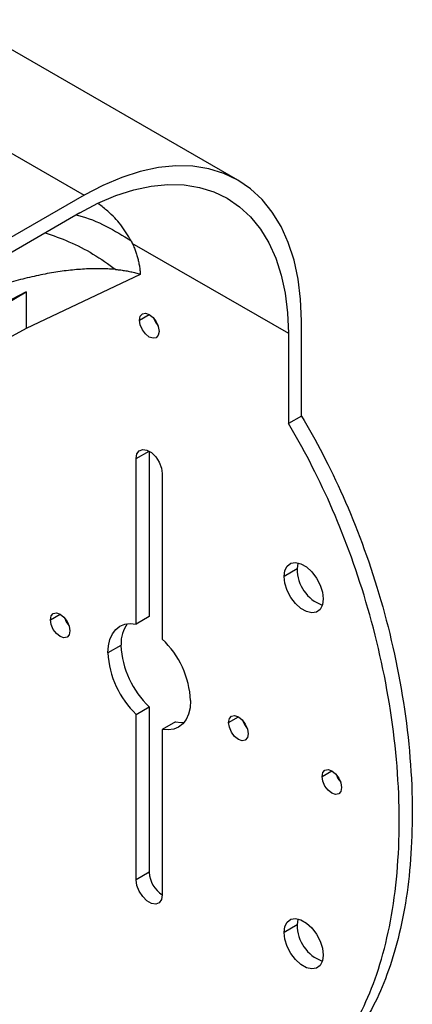
# Model space of a CAD drawing. Units: millimetres. Extents: x 69 to 1126, y 56 to 792.
# Drawn here: x 913 to 977, y 190 to 350 of the extents above; entities that cross this region are included whole.
import ezdxf

# ---------------------------------------------------------------- set-up
doc = ezdxf.new("R2010")
doc.units = ezdxf.units.MM

msp = doc.modelspace()

# ---------------------------------------------------------------- linework, layer by layer
at = {"color": 7, "linetype": 'Continuous', "lineweight": 25}
for p, q in [((948.579, 323.975), (903.324, 350.1)), ((878.326, 347.625), (923.581, 321.5)), ((923.581, 321.5), (898.125, 306.805)), ((922.874, 318.642), (898.125, 304.355)), ((932.735, 308.631), (914.142, 299.811)), ((894.06, 293.883), (914.142, 305.76)), ((914.142, 305.76), (898.02, 297.436)), ((914.142, 305.76), (914.142, 299.811)), ((958.937, 285.542), (958.937, 301.083)), ((914.142, 299.811), (894.06, 288.835)), ((956.815, 299.042), (956.815, 284.317)), ((958.937, 285.542), (956.815, 284.317)), ((932.067, 278.626), (934.188, 279.851)), ((934.188, 279.851), (934.188, 252.916)), ((932.067, 251.692), (932.067, 278.626)), ((936.309, 276.177), (936.309, 249.242)), ((958.229, 260.664), (956.108, 259.44)), ((934.188, 252.916), (932.067, 251.692)), ((929.592, 248.209), (927.47, 246.985)), ((932.067, 236.971), (934.188, 238.196)), ((934.188, 238.196), (934.188, 211.261)), ((932.067, 210.037), (932.067, 236.971)), ((938.43, 235.747), (936.309, 234.522)), ((936.309, 234.522), (936.309, 207.588)), ((934.188, 211.261), (932.067, 210.037)), ((958.229, 202.69), (956.108, 201.465))]:
    msp.add_line(p, q, dxfattribs=at)
at = {"color": 8, "linetype": 'Continuous', "lineweight": 25}
for p, q in [((931.379, 313.726), (956.815, 299.042)), ((932.597, 301.183), (934.188, 302.102)), ((918.101, 252.394), (919.692, 253.312)), ((947.093, 235.657), (948.684, 236.576)), ((962.295, 226.881), (963.887, 227.799))]:
    msp.add_line(p, q, dxfattribs=at)
at = {"color": 7, "linetype": 'Continuous', "lineweight": 25, "flags": 128}
for points in [[(958.937, 301.083), (958.802, 304.564), (958.399, 307.863), (957.732, 310.955), (956.804, 313.816), (955.624, 316.425), (954.2, 318.762), (952.543, 320.809), (950.665, 322.551), (948.581, 323.974), (946.307, 325.068), (943.86, 325.823), (941.259, 326.235), (938.523, 326.301), (935.673, 326.019), (932.732, 325.391), (929.721, 324.424), (926.663, 323.124), (923.581, 321.5)], [(922.874, 318.642), (925.832, 320.201), (928.768, 321.449), (931.659, 322.378), (934.483, 322.98), (937.218, 323.251), (939.845, 323.188), (942.342, 322.793), (944.691, 322.067), (946.874, 321.017), (948.875, 319.651), (950.677, 317.979), (952.268, 316.014), (953.635, 313.77), (954.768, 311.266), (955.659, 308.519), (956.3, 305.55), (956.686, 302.383), (956.815, 299.042)], [(932.597, 301.183), (932.718, 301.816), (933.063, 302.213), (933.579, 302.314), (934.188, 302.102), (934.797, 301.611), (935.313, 300.914), (935.658, 300.119), (935.779, 299.346)], [(934.873, 301.527), (935.184, 300.84), (935.624, 300.227)], [(935.779, 299.346), (935.658, 298.713), (935.313, 298.316), (934.797, 298.216), (934.188, 298.428), (933.579, 298.919), (933.063, 299.615), (932.718, 300.41), (932.597, 301.183)], [(932.067, 278.626), (932.194, 279.39), (932.563, 279.914), (933.127, 280.135), (933.819, 280.027), (934.556, 279.601), (935.248, 278.911), (935.813, 278.038), (936.181, 277.089), (936.309, 276.177)], [(956.108, 259.44), (956.237, 260.401), (956.613, 261.135), (957.206, 261.583), (957.968, 261.708), (958.837, 261.501), (959.743, 260.978), (960.612, 260.182), (961.374, 259.177), (961.967, 258.044), (962.343, 256.876), (962.472, 255.766)], [(958.367, 261.652), (958.358, 261.625), (958.229, 260.664)], [(962.472, 255.766), (962.343, 254.805), (961.967, 254.071), (961.374, 253.623), (960.612, 253.497), (959.743, 253.704), (958.837, 254.227), (957.968, 255.024), (957.206, 256.029), (956.613, 257.162), (956.237, 258.33), (956.108, 259.44)], [(918.101, 252.394), (918.222, 253.027), (918.567, 253.424), (919.083, 253.524), (919.692, 253.312), (920.301, 252.821), (920.817, 252.125), (921.162, 251.33), (921.283, 250.557)], [(921.283, 250.557), (921.162, 249.923), (920.817, 249.526), (920.301, 249.426), (919.692, 249.638), (919.083, 250.129), (918.567, 250.825), (918.222, 251.621), (918.101, 252.394)], [(920.378, 252.737), (920.688, 252.05), (921.128, 251.437)], [(927.47, 246.985), (927.552, 248.144), (927.795, 249.181), (928.194, 250.07), (928.739, 250.789), (929.417, 251.322), (930.21, 251.654), (931.101, 251.778), (932.067, 251.692)], [(940.905, 239.229), (940.824, 238.069), (940.58, 237.033), (940.181, 236.144), (939.636, 235.424), (938.959, 234.892), (938.165, 234.56), (937.275, 234.435), (936.309, 234.522)], [(938.43, 235.747), (939.396, 235.66), (939.878, 235.699)], [(947.093, 235.657), (947.214, 236.29), (947.559, 236.687), (948.075, 236.788), (948.684, 236.576), (949.292, 236.085), (949.809, 235.388), (950.153, 234.593), (950.274, 233.82)], [(949.369, 236.001), (949.68, 235.314), (950.119, 234.701)], [(950.274, 233.82), (950.153, 233.187), (949.809, 232.79), (949.292, 232.69), (948.684, 232.901), (948.075, 233.393), (947.559, 234.089), (947.214, 234.884), (947.093, 235.657)], [(962.295, 226.881), (962.416, 227.514), (962.761, 227.911), (963.277, 228.011), (963.886, 227.8), (964.495, 227.308), (965.011, 226.612), (965.356, 225.817), (965.477, 225.044)], [(965.477, 225.044), (965.356, 224.411), (965.011, 224.014), (964.495, 223.913), (963.886, 224.125), (963.277, 224.616), (962.761, 225.313), (962.416, 226.108), (962.295, 226.881)], [(964.572, 227.225), (964.883, 226.537), (965.322, 225.925)], [(936.309, 207.588), (936.181, 206.824), (935.813, 206.299), (935.248, 206.078), (934.556, 206.187), (933.819, 206.612), (933.127, 207.303), (932.563, 208.176), (932.194, 209.125), (932.067, 210.037)], [(956.108, 201.465), (956.237, 202.426), (956.613, 203.16), (957.206, 203.608), (957.968, 203.734), (958.837, 203.527), (959.743, 203.004), (960.612, 202.208), (961.374, 201.202), (961.967, 200.07), (962.343, 198.901), (962.472, 197.792)], [(958.367, 203.678), (958.358, 203.651), (958.229, 202.69)], [(962.472, 197.792), (962.343, 196.831), (961.967, 196.097), (961.374, 195.649), (960.612, 195.523), (959.743, 195.73), (958.837, 196.253), (957.968, 197.049), (957.206, 198.054), (956.613, 199.187), (956.237, 200.356), (956.108, 201.465)]]:
    msp.add_lwpolyline(points, dxfattribs=at)
at = {"color": 7, "linetype": 'Continuous', "lineweight": 25}
for centre, radius, start, end in [((964.459, 260.634), 6.229, 179.72211, 250.06687), ((935.041, 248.552), 5.451, 144.22087, 181.89614), ((926.052, 238.473), 14.872, 2.91322, 46.39689), ((942.323, 247.741), 14.872, 182.91322, 226.39689), ((938.408, 248.21), 8.816, 178.94703, 180.00279), ((944.444, 248.965), 14.872, 182.91322, 226.39689), ((938.715, 211.426), 4.53, 182.07995, 237.92005), ((964.459, 202.66), 6.229, 179.72211, 250.06687)]:
    msp.add_arc(centre, radius, start, end, dxfattribs=at)
for points, knots in [([(931.24, 314.091), (930.724, 314.977), (929.748, 316.655), (927.821, 318.645), (926.46, 319.72), (925.957, 320.117)], [0, 0, 0, 0, 0.41378322, 0.78348427, 1, 1, 1, 1]), ([(931.24, 314.091), (931.294, 313.979), (931.402, 313.756), (931.553, 313.419), (931.695, 313.082), (931.829, 312.744), (931.953, 312.405), (932.069, 312.065), (932.176, 311.725), (932.307, 311.269), (932.448, 310.698), (932.581, 310.01), (932.681, 309.321), (932.717, 308.861), (932.735, 308.631)], [0, 0, 0, 0, 0.0627079, 0.1253293, 0.1878778, 0.250367, 0.3128106, 0.3752223, 0.4376158, 0.500005, 0.6252095, 0.7502033, 0.8750965, 1, 1, 1, 1]), ([(928.747, 309.43), (928.578, 309.444), (928.239, 309.472), (927.725, 309.504), (927.205, 309.528), (926.68, 309.545), (926.149, 309.553), (925.612, 309.554), (925.069, 309.546), (924.521, 309.531), (923.296, 309.479), (921.353, 309.324), (918.632, 308.949), (915.795, 308.408), (913.347, 307.819), (911.336, 307.264), (909.787, 306.802), (908.216, 306.3), (907.159, 305.933), (906.627, 305.749)], [0, 0, 0, 0, 0.0247596, 0.0496437, 0.0746558, 0.0997994, 0.1250778, 0.1504945, 0.1760526, 0.2017554, 0.2276062, 0.3474715, 0.4702863, 0.5974236, 0.7277031, 0.7946186, 0.8622882, 0.9307396, 1, 1, 1, 1]), ([(928.747, 309.43), (928.883, 309.417), (929.157, 309.391), (929.564, 309.343), (929.969, 309.286), (930.372, 309.221), (930.773, 309.146), (931.171, 309.063), (931.567, 308.97), (931.959, 308.868), (932.35, 308.756), (932.606, 308.673), (932.735, 308.631)], [0, 0, 0, 0, 0.0982745, 0.1968714, 0.2958168, 0.3951348, 0.4948478, 0.5949764, 0.6955394, 0.7965541, 0.8980362, 1, 1, 1, 1]), ([(958.937, 285.542), (961.271, 281.682), (963.573, 277.311), (967.867, 267.6), (969.856, 262.27), (973.218, 250.951), (974.59, 244.97), (976.46, 232.906), (976.958, 226.825), (976.968, 221.023)], [0, 0, 0, 0, 0.25, 0.25, 0.5, 0.5, 0.75, 0.75, 1, 1, 1, 1]), ([(956.815, 175.772), (959.155, 176.939), (961.463, 178.657), (965.765, 183.427), (967.758, 186.473), (971.121, 193.941), (972.493, 198.355), (974.355, 208.299), (974.846, 213.825), (974.846, 225.445), (974.355, 231.539), (972.493, 243.632), (971.121, 249.631), (967.758, 260.982), (965.765, 266.328), (961.463, 276.065), (959.155, 280.449), (956.815, 284.317)], [0, 0, 0, 0, 0.125, 0.125, 0.25, 0.25, 0.375, 0.375, 0.5, 0.5, 0.625, 0.625, 0.75, 0.75, 0.875, 0.875, 1, 1, 1, 1]), ([(976.968, 221.023), (976.915, 218.45), (976.81, 213.338), (975.938, 206.225), (974.57, 199.71), (972.713, 193.919), (970.463, 188.936), (967.899, 184.777), (965.094, 181.449), (962.48, 179.072), (960.679, 178.037), (960.001, 177.647)], [0, 0, 0, 0, 0.1344055, 0.2670189, 0.3960154, 0.5200015, 0.6377757, 0.7466224, 0.8483903, 0.9428792, 1, 1, 1, 1])]:
    msp.add_open_spline(points, degree=3, knots=knots, dxfattribs=at)
at = {"color": 8, "linetype": 'Continuous', "lineweight": 25}
for points, knots in [([(922.286, 318.303), (922.416, 318.274), (924.139, 317.897), (927.242, 316.571), (929.898, 314.924), (931.24, 314.091)], [0, 0, 0, 0, 0.0388086, 0.5143782, 1, 1, 1, 1]), ([(917.276, 315.411), (918.572, 314.953), (921.248, 314.006), (925.125, 312.005), (927.53, 310.295), (928.747, 309.43)], [0, 0, 0, 0, 0.3165832, 0.6541702, 1, 1, 1, 1])]:
    msp.add_open_spline(points, degree=3, knots=knots, dxfattribs=at)

doc.saveas('drawing.dxf')
